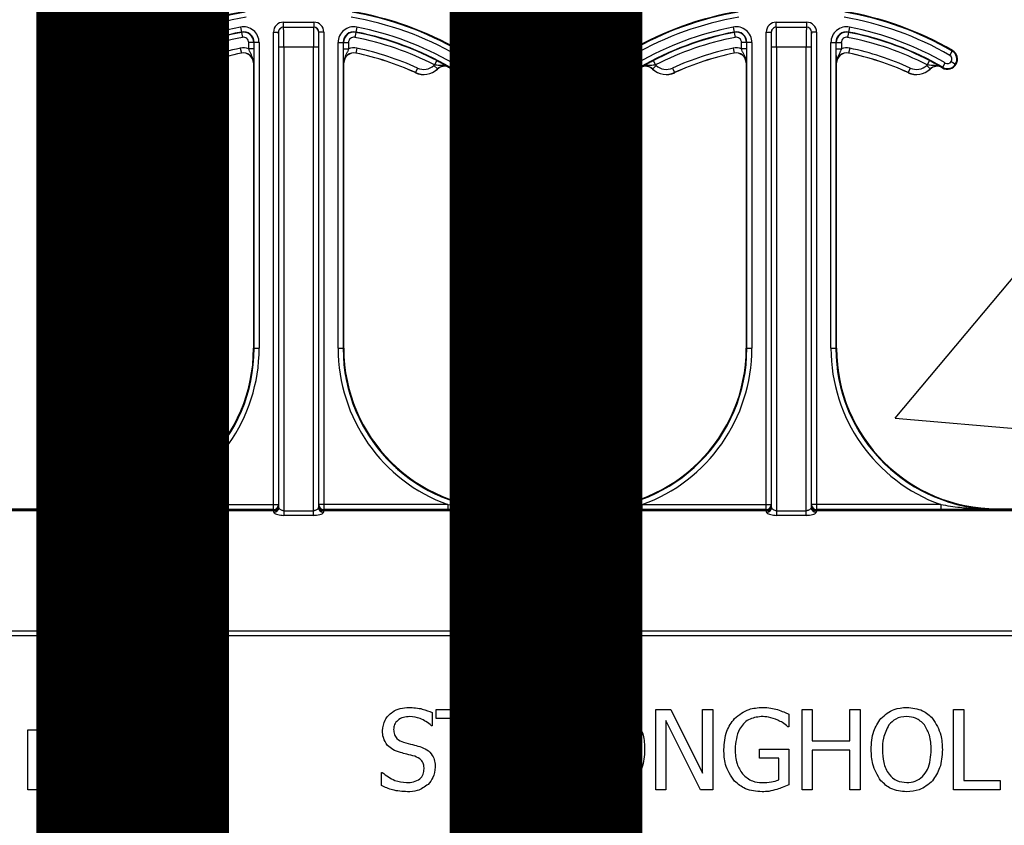
# Model space of a CAD drawing. Units: inches. Extents: x -201 to 33, y -16 to 100.
# Drawn here: x 13 to 14, y 35 to 36 of the extents above; entities that cross this region are included whole.
import ezdxf

# ---------------------------------------------------------------- set-up
doc = ezdxf.new("R2010")
doc.units = ezdxf.units.IN
doc.header["$LTSCALE"] = 0.5
doc.header["$MEASUREMENT"] = 0
for name, color, linetype in [('Conc', 251, 'Continuous'), ('Steel', 5, 'Continuous'), ('SteelBars', 5, 'Continuous'), ('Web', 6, 'Continuous')]:
    doc.layers.add(name, color=color, linetype=linetype)

msp = doc.modelspace()

# ---------------------------------------------------------------- hatches: boundary and pattern name
at = {"layer": 'Conc'}
h = msp.add_hatch(dxfattribs=at)
h.set_pattern_fill('AR-CONC', color=256, scale=0.75, style=0)
h.set_pattern_definition([(50, (-139.099, 4.194), (5.37945, -0.47064), [0.5625, -6.1875]), (355, (-139.099, 4.194), (-1.04064, 5.64144), [0.45, -4.95]), (100.4514, (-138.651, 4.155), (4.33882, 5.1708), [0.47805, -5.25857]), (46.184, (-139.099, 5.694), (8.0043, -1.2414), [0.84375, -9.28125]), (96.6356, (-138.432, 5.5906), (7.00996, 7.3059), [0.71708, -7.88785]), (351.184, (-139.099, 5.694), (7.00996, 7.3059), [0.675, -7.425]), (21, (-138.349, 5.319), (4.4768, -3.01964), [0.5625, -6.1875]), (326, (-138.349, 5.319), (1.82486, 5.43863), [0.45, -4.95]), (71.4514, (-137.976, 5.0674), (6.30167, 2.41898), [0.47805, -5.25857]), (37.5, (-139.0991, 4.194), (0.0912, 2.496704), [0, -4.89, 0, -5.025, 0, -4.96875]), (7.5, (-139.099, 4.194), (1.97302, 2.958088), [0, -2.865, 0, -4.7775, 0, -1.89375]), (327.5, (-140.7716, 4.194), (4.003668, -0.169162), [0, -1.875, 0, -5.85, 0, -7.7625]), (317.5, (-141.5216, 4.194), (4.373896, 0.75079), [0, -2.4375, 0, -3.885, 0, -5.5125])])
h.paths.add_polyline_path([(15.6509, 70.694), (9.6509, 70.694), (9.6509, 22.694), (6.9009, 22.694), (6.9009, 22.444), (4.6509, 22.444), (4.6509, 20.444, -1), (4.1509, 20.444), (4.1509, 22.444), (2.9009, 22.444), (2.9009, 21.8539, 0.12498), (3.3855, 19.9456), (9.6509, 8.404), (9.6509, -9.306), (15.6509, -9.306)])

# ---------------------------------------------------------------- linework, layer by layer
at = {"layer": 'Steel', "const_width": 0.3}
msp.add_lwpolyline([(12.7759, 69.694), (12.7759, 22.7061)], dxfattribs=at)
at = {"layer": 'SteelBars', "const_width": 0.3}
msp.add_lwpolyline([(13.42, 46.787), (13.42, -9.306)], dxfattribs=at)
at = {"layer": 'Web'}
for p, q in [((12.944, 35.8191), (12.9471, 35.8032)), ((13.011, 35.819), (13.011, 35.8268)), ((13.011, 35.8268), (13.0582, 35.8268)), ((13.011, 35.819), (13.0582, 35.819)), ((13.0582, 35.8268), (13.0582, 35.819)), ((13.1251, 35.8191), (13.1221, 35.8032)), ((13.7114, 35.8191), (13.7145, 35.8032)), ((13.7784, 35.819), (13.7784, 35.8268)), ((13.7784, 35.8268), (13.8255, 35.8268)), ((13.7784, 35.819), (13.8255, 35.819)), ((13.8255, 35.8268), (13.8255, 35.819)), ((13.8925, 35.8191), (13.8894, 35.8032)), ((12.9954, 35.8112), (13.0033, 35.8112)), ((12.9954, 35.0678), (12.9954, 35.8112)), ((13.0032, 35.8112), (13.0032, 35.0756)), ((13.0738, 35.8112), (13.0658, 35.8112)), ((13.066, 35.0756), (13.066, 35.8112)), ((13.0738, 35.8112), (13.0738, 35.0678)), ((13.7628, 35.8112), (13.7707, 35.8112)), ((13.7628, 35.0678), (13.7628, 35.8112)), ((13.7706, 35.8112), (13.7706, 35.0756)), ((13.8412, 35.8112), (13.8332, 35.8112)), ((13.8333, 35.0756), (13.8333, 35.8112)), ((13.8412, 35.8112), (13.8412, 35.0678)), ((12.973, 35.7952), (12.9568, 35.7952)), ((12.9568, 35.7854), (12.9568, 35.7952)), ((12.9647, 35.7952), (12.9647, 35.7854)), ((12.9652, 35.319), (12.9652, 35.7952)), ((12.973, 35.7952), (12.973, 35.319)), ((13.0654, 35.7878), (13.0037, 35.7878)), ((13.0037, 35.071), (13.0037, 35.7878)), ((13.0116, 35.7878), (13.0116, 35.0588)), ((13.0576, 35.0588), (13.0576, 35.7878)), ((13.0654, 35.7878), (13.0654, 35.071)), ((13.0961, 35.319), (13.0961, 35.7952)), ((13.0961, 35.7952), (13.1123, 35.7952)), ((13.1039, 35.7952), (13.1039, 35.319)), ((13.1045, 35.7854), (13.1045, 35.7952)), ((13.1123, 35.7952), (13.1123, 35.7854)), ((13.7242, 35.7854), (13.7242, 35.7952)), ((13.7404, 35.7952), (13.7242, 35.7952)), ((13.732, 35.7952), (13.732, 35.7854)), ((13.7326, 35.319), (13.7326, 35.7952)), ((13.7404, 35.7952), (13.7404, 35.319)), ((13.8328, 35.7878), (13.7711, 35.7878)), ((13.7711, 35.071), (13.7711, 35.7878)), ((13.7789, 35.7878), (13.7789, 35.0588)), ((13.825, 35.0588), (13.825, 35.7878)), ((13.8328, 35.7878), (13.8328, 35.071)), ((13.8635, 35.319), (13.8635, 35.7952)), ((13.8635, 35.7952), (13.8797, 35.7952)), ((13.8713, 35.7952), (13.8713, 35.319)), ((13.8719, 35.7854), (13.8719, 35.7952)), ((13.8797, 35.7952), (13.8797, 35.7854)), ((12.7881, 35.7752), (12.7837, 35.7828)), ((12.9438, 35.7864), (12.9454, 35.7787)), ((12.9455, 35.7786), (12.9454, 35.7787)), ((12.9647, 35.7854), (12.9568, 35.7854)), ((13.1045, 35.7854), (13.1123, 35.7854)), ((13.1253, 35.7864), (13.1237, 35.7786)), ((13.2811, 35.7752), (13.2855, 35.7828)), ((13.5555, 35.7752), (13.5511, 35.7828)), ((13.7112, 35.7864), (13.7128, 35.7787)), ((13.7128, 35.7786), (13.7128, 35.7787)), ((13.732, 35.7854), (13.7242, 35.7854)), ((13.8719, 35.7854), (13.8797, 35.7854)), ((13.8927, 35.7864), (13.8911, 35.7786)), ((14.0484, 35.7752), (14.0528, 35.7828)), ((12.7783, 35.761), (12.7857, 35.7656)), ((12.795, 35.7633), (12.7994, 35.7557)), ((12.7998, 35.756), (12.7998, 35.7561)), ((12.8238, 35.7596), (12.8184, 35.7539)), ((12.8195, 35.7672), (12.8231, 35.7603)), ((12.9643, 35.7633), (12.9643, 35.319)), ((12.9644, 35.7633), (12.9643, 35.7633)), ((13.1049, 35.7633), (13.1048, 35.7633)), ((13.1049, 35.319), (13.1049, 35.7633)), ((13.2453, 35.7596), (13.2507, 35.754)), ((13.2496, 35.7672), (13.246, 35.7603)), ((13.2694, 35.7561), (13.2693, 35.756)), ((13.2698, 35.7557), (13.2742, 35.7633)), ((13.2834, 35.7656), (13.2909, 35.761)), ((13.5456, 35.761), (13.5531, 35.7656)), ((13.5623, 35.7633), (13.5667, 35.7557)), ((13.5672, 35.756), (13.5672, 35.7561)), ((13.5912, 35.7596), (13.5858, 35.7539)), ((13.5869, 35.7672), (13.5905, 35.7603)), ((13.7316, 35.7633), (13.7316, 35.319)), ((13.7318, 35.7633), (13.7316, 35.7633)), ((13.8723, 35.7633), (13.8721, 35.7633)), ((13.8723, 35.319), (13.8723, 35.7633)), ((14.0127, 35.7596), (14.0181, 35.754)), ((14.017, 35.7672), (14.0134, 35.7603)), ((14.0367, 35.7561), (14.0367, 35.756)), ((14.0372, 35.7557), (14.0416, 35.7633)), ((14.0508, 35.7656), (14.0583, 35.761)), ((12.8495, 35.7554), (12.8528, 35.7482)), ((13.2197, 35.7554), (13.2164, 35.7483)), ((13.2164, 35.7482), (13.2164, 35.7483)), ((13.2508, 35.7539), (13.2507, 35.754)), ((13.6169, 35.7554), (13.6201, 35.7483)), ((13.6201, 35.7483), (13.6202, 35.7482)), ((13.9871, 35.7554), (13.9838, 35.7483)), ((13.9838, 35.7482), (13.9838, 35.7483)), ((14.0182, 35.7539), (14.0181, 35.754)), ((12.9643, 35.319), (12.973, 35.319)), ((13.0961, 35.319), (13.1049, 35.319)), ((13.7316, 35.319), (13.7404, 35.319)), ((13.8635, 35.319), (13.8723, 35.319)), ((12.3062, 35.0669), (12.9956, 35.0669)), ((12.9956, 35.066), (12.3062, 35.066)), ((12.3063, 35.0677), (12.9954, 35.0677)), ((12.5875, 35.069), (12.7143, 35.069)), ((12.7143, 35.0681), (12.7143, 35.069)), ((12.8021, 35.0678), (12.8021, 35.0756)), ((12.8021, 35.0756), (13.0032, 35.0756)), ((12.9954, 35.0678), (12.8021, 35.0678)), ((12.9954, 35.0677), (12.9954, 35.0678)), ((12.9956, 35.066), (12.9956, 35.0669)), ((13.0032, 35.0756), (13.0032, 35.0755)), ((13.0116, 35.066), (13.0576, 35.066)), ((13.0659, 35.0755), (13.066, 35.0756)), ((13.2671, 35.0756), (13.066, 35.0756)), ((13.0736, 35.0669), (13.0736, 35.066)), ((13.0736, 35.0669), (13.7629, 35.0669)), ((13.7629, 35.066), (13.0736, 35.066)), ((13.0738, 35.0678), (13.0737, 35.0677)), ((13.0737, 35.0677), (13.7628, 35.0677)), ((13.2671, 35.0678), (13.0738, 35.0678)), ((13.2671, 35.0756), (13.2671, 35.0678)), ((13.3549, 35.069), (13.3549, 35.0681)), ((13.3549, 35.069), (13.4816, 35.069)), ((13.4816, 35.0681), (13.4816, 35.069)), ((13.5695, 35.0678), (13.5695, 35.0756)), ((13.5695, 35.0756), (13.7706, 35.0756)), ((13.7628, 35.0678), (13.5695, 35.0678)), ((13.7628, 35.0677), (13.7628, 35.0678)), ((13.7629, 35.066), (13.7629, 35.0669)), ((13.7706, 35.0756), (13.7706, 35.0755)), ((13.7789, 35.066), (13.825, 35.066)), ((13.8333, 35.0755), (13.8333, 35.0756)), ((14.0345, 35.0756), (13.8333, 35.0756)), ((13.841, 35.0669), (13.841, 35.066)), ((13.841, 35.0669), (14.3946, 35.0669)), ((14.3946, 35.066), (13.841, 35.066)), ((13.8412, 35.0678), (13.8411, 35.0677)), ((13.8411, 35.0677), (14.3999, 35.0677)), ((14.0345, 35.0678), (13.8412, 35.0678)), ((14.0345, 35.0756), (14.0345, 35.0678)), ((14.1223, 35.069), (14.1223, 35.0681)), ((14.1223, 35.069), (14.249, 35.069)), ((13.0576, 35.0588), (13.0116, 35.0588)), ((13.825, 35.0588), (13.7789, 35.0588)), ((9.6509, 34.8788), (15.6509, 34.8788)), ((15.6509, 34.871), (9.6509, 34.871)), ((13.2427, 34.7515), (13.2427, 34.7312)), ((13.249, 34.7565), (13.3534, 34.7565)), ((13.249, 34.7423), (13.249, 34.7565)), ((13.3534, 34.7565), (13.3534, 34.7423)), ((13.3645, 34.6315), (13.3645, 34.7565)), ((13.3645, 34.7565), (13.3964, 34.7565)), ((13.5908, 34.6315), (13.5908, 34.7565)), ((13.5908, 34.7565), (13.6144, 34.7565)), ((13.6144, 34.7565), (13.6635, 34.6575)), ((13.6635, 34.6575), (13.6635, 34.7565)), ((13.6635, 34.7565), (13.6794, 34.7565)), ((13.6794, 34.7565), (13.6794, 34.6315)), ((13.798, 34.7492), (13.798, 34.7296)), ((13.8186, 34.6315), (13.8186, 34.7565)), ((13.8186, 34.7565), (13.8344, 34.7565)), ((13.8344, 34.7565), (13.8344, 34.7075)), ((13.893, 34.7565), (13.9088, 34.7565)), ((13.893, 34.7075), (13.893, 34.7565)), ((13.9088, 34.7565), (13.9088, 34.6315)), ((14.0544, 34.6315), (14.0544, 34.7565)), ((14.0544, 34.7565), (14.0702, 34.7565)), ((14.0702, 34.7565), (14.0702, 34.6458)), ((13.2427, 34.7312), (13.2415, 34.7312)), ((13.2933, 34.7423), (13.249, 34.7423)), ((13.2933, 34.6315), (13.2933, 34.7423)), ((13.3091, 34.7423), (13.3091, 34.6315)), ((13.3534, 34.7423), (13.3091, 34.7423)), ((13.3968, 34.7423), (13.3803, 34.7423)), ((13.3803, 34.7423), (13.3803, 34.6948)), ((13.6066, 34.7393), (13.6066, 34.6315)), ((13.6605, 34.6315), (13.6066, 34.7393)), ((13.798, 34.7296), (13.7966, 34.7296)), ((12.6129, 34.6315), (12.6129, 34.7249)), ((12.6129, 34.7249), (12.6287, 34.7249)), ((12.6287, 34.7249), (12.6287, 34.7151)), ((12.7569, 34.7249), (12.7727, 34.7249)), ((12.7569, 34.6315), (12.7569, 34.7249)), ((12.7727, 34.7249), (12.7727, 34.7151)), ((12.6287, 34.7018), (12.6287, 34.6315)), ((12.7727, 34.7018), (12.7727, 34.6315)), ((13.8344, 34.7075), (13.893, 34.7075)), ((12.6651, 34.6315), (12.6651, 34.6864)), ((12.681, 34.6935), (12.681, 34.6315)), ((12.7173, 34.6315), (12.7173, 34.6864)), ((12.7332, 34.6933), (12.7332, 34.6315)), ((12.8091, 34.6315), (12.8091, 34.6864)), ((12.8249, 34.6935), (12.8249, 34.6315)), ((12.8613, 34.6315), (12.8613, 34.6864)), ((12.8772, 34.6933), (12.8772, 34.6315)), ((13.3803, 34.6948), (13.395, 34.6948)), ((13.4166, 34.6853), (13.461, 34.6315)), ((13.7522, 34.6948), (13.798, 34.6948)), ((13.7522, 34.6806), (13.7522, 34.6948)), ((13.798, 34.6948), (13.798, 34.6393)), ((13.893, 34.6932), (13.8344, 34.6932)), ((13.8344, 34.6932), (13.8344, 34.6315)), ((13.893, 34.6315), (13.893, 34.6932)), ((13.403, 34.6806), (13.3803, 34.6806)), ((13.3803, 34.6806), (13.3803, 34.6315)), ((13.4424, 34.6315), (13.403, 34.6806)), ((13.7822, 34.6806), (13.7522, 34.6806)), ((13.7822, 34.6468), (13.7822, 34.6806)), ((13.1635, 34.6379), (13.1635, 34.6584)), ((13.1635, 34.6584), (13.1647, 34.6584)), ((14.0702, 34.6458), (14.1272, 34.6458)), ((14.1272, 34.6458), (14.1272, 34.6315)), ((12.6287, 34.6315), (12.6129, 34.6315)), ((12.681, 34.6315), (12.6651, 34.6315)), ((12.7332, 34.6315), (12.7173, 34.6315)), ((12.7727, 34.6315), (12.7569, 34.6315)), ((12.8249, 34.6315), (12.8091, 34.6315)), ((12.8772, 34.6315), (12.8613, 34.6315)), ((13.3091, 34.6315), (13.2933, 34.6315)), ((13.3803, 34.6315), (13.3645, 34.6315)), ((13.461, 34.6315), (13.4424, 34.6315)), ((13.6066, 34.6315), (13.5908, 34.6315)), ((13.6794, 34.6315), (13.6605, 34.6315)), ((13.8344, 34.6315), (13.8186, 34.6315)), ((13.9088, 34.6315), (13.893, 34.6315)), ((14.1272, 34.6315), (14.0544, 34.6315))]:
    msp.add_line(p, q, dxfattribs=at)
for centre, radius, start, end in [((13.0346, 35.3503), 0.5, 99.5941, 120.1181), ((13.0346, 35.3503), 0.499, 99.5941, 120.1181), ((13.0346, 35.3503), 0.4912, 99.5941, 120.1181), ((13.0346, 35.3503), 0.4912, 59.8819, 80.4059), ((13.0346, 35.3503), 0.499, 59.8819, 80.4059), ((13.0346, 35.3503), 0.5, 59.8819, 80.4059), ((13.802, 35.3503), 0.5, 99.5941, 120.1181), ((13.802, 35.3503), 0.499, 99.5941, 120.1181), ((13.802, 35.3503), 0.4912, 99.5941, 120.1181), ((13.802, 35.3503), 0.4912, 59.8819, 80.4059), ((13.802, 35.3503), 0.499, 59.8819, 80.4059), ((13.802, 35.3503), 0.5, 59.8819, 80.4059), ((13.0346, 35.3503), 0.4775, 100.9327, 120.1181), ((12.9486, 35.7952), 0.0244, 0, 100.9327), ((13.0111, 35.8112), 0.00781, 90.0044, 180.0044), ((13.058, 35.8112), 0.00781, 359.9956, 89.9956), ((13.1205, 35.7952), 0.0244, 79.0673, 180), ((13.0346, 35.3503), 0.4775, 59.8819, 79.0673), ((13.802, 35.3503), 0.4775, 100.9327, 120.1181), ((13.716, 35.7952), 0.0244, 0, 100.9327), ((13.7785, 35.8112), 0.00781, 90.0044, 180.0044), ((13.8254, 35.8112), 0.00781, 359.9956, 89.9956), ((13.8879, 35.7952), 0.0244, 79.0673, 180), ((13.802, 35.3503), 0.4775, 59.8819, 79.0673), ((13.0346, 35.3503), 0.4697, 100.9327, 120.1181), ((13.0346, 35.3503), 0.4691, 100.9327, 117.2819), ((13.0346, 35.3503), 0.4613, 100.9327, 117.2819), ((12.9486, 35.7952), 0.0166, 0, 100.9327), ((12.9486, 35.7952), 0.016, 0, 100.9327), ((12.9486, 35.7952), 0.00821, 0, 100.9327), ((13.1205, 35.7952), 0.0166, 79.0673, 180), ((13.1205, 35.7952), 0.016, 79.0673, 180), ((13.1205, 35.7952), 0.00821, 79.0673, 180), ((13.0346, 35.3503), 0.4613, 62.7181, 79.0673), ((13.0346, 35.3503), 0.4691, 62.7181, 79.0673), ((13.0346, 35.3503), 0.4697, 59.8819, 79.0673), ((13.802, 35.3503), 0.4697, 100.9327, 120.1181), ((13.802, 35.3503), 0.4691, 100.9327, 117.2819), ((13.802, 35.3503), 0.4613, 100.9327, 117.2819), ((13.716, 35.7952), 0.0166, 0, 100.9327), ((13.716, 35.7952), 0.016, 0, 100.9327), ((13.716, 35.7952), 0.00821, 0, 100.9327), ((13.8879, 35.7952), 0.0166, 79.0673, 180), ((13.8879, 35.7952), 0.016, 79.0673, 180), ((13.8879, 35.7952), 0.00821, 79.0673, 180), ((13.802, 35.3503), 0.4613, 62.7181, 79.0673), ((13.802, 35.3503), 0.4691, 62.7181, 79.0673), ((13.802, 35.3503), 0.4697, 59.8819, 79.0673), ((12.9486, 35.7633), 0.0236, 69.6112, 101.7536), ((13.1205, 35.7633), 0.0236, 78.2464, 110.3888), ((13.716, 35.7633), 0.0236, 69.6112, 101.7536), ((13.8879, 35.7633), 0.0236, 78.2464, 110.3888), ((12.7915, 35.7692), 0.0156, 120.1181, 300.1181), ((12.7915, 35.7692), 0.0147, 120.1181, 300.1181), ((12.7915, 35.7692), 0.00686, 120.1181, 300.1181), ((13.0346, 35.3503), 0.4454, 101.7536, 114.5538), ((13.0346, 35.3503), 0.4376, 101.7536, 114.5538), ((13.0346, 35.3503), 0.4375, 101.7536, 114.5538), ((12.9486, 35.7633), 0.0158, 0, 101.7536), ((12.9486, 35.7633), 0.0156, 0, 101.7536), ((13.1205, 35.7633), 0.0158, 78.2464, 180), ((13.1205, 35.7633), 0.0156, 78.2464, 180), ((13.0346, 35.3503), 0.4376, 65.4462, 78.2464), ((13.0346, 35.3503), 0.4375, 65.4462, 78.2464), ((13.0346, 35.3503), 0.4454, 65.4462, 78.2464), ((13.2776, 35.7692), 0.0156, 239.8819, 59.8819), ((13.2776, 35.7692), 0.0147, 239.8819, 59.8819), ((13.2776, 35.7692), 0.00686, 239.8819, 59.8819), ((13.5589, 35.7692), 0.0156, 120.1181, 300.1181), ((13.5589, 35.7692), 0.0147, 120.1181, 300.1181), ((13.5589, 35.7692), 0.00686, 120.1181, 300.1181), ((13.802, 35.3503), 0.4454, 101.7536, 114.5538), ((13.802, 35.3503), 0.4376, 101.7536, 114.5538), ((13.802, 35.3503), 0.4375, 101.7536, 114.5538), ((13.716, 35.7633), 0.0158, 0, 101.7536), ((13.716, 35.7633), 0.0156, 0, 101.7536), ((13.8879, 35.7633), 0.0158, 78.2464, 180), ((13.8879, 35.7633), 0.0156, 78.2464, 180), ((13.802, 35.3503), 0.4376, 65.4462, 78.2464), ((13.802, 35.3503), 0.4375, 65.4462, 78.2464), ((13.802, 35.3503), 0.4454, 65.4462, 78.2464), ((14.045, 35.7692), 0.0156, 239.8819, 59.8819), ((14.045, 35.7692), 0.0147, 239.8819, 59.8819), ((14.045, 35.7692), 0.00686, 239.8819, 59.8819), ((13.0346, 35.3503), 0.4688, 120.0501, 120.1181), ((12.8077, 35.7425), 0.0158, 46.7499, 120.0501), ((12.8077, 35.7425), 0.0156, 46.7499, 120.0501), ((12.8077, 35.7425), 0.0236, 46.7499, 49.0486), ((12.8398, 35.7766), 0.0233, 226.7499, 294.5538), ((13.2294, 35.7766), 0.0233, 245.4462, 313.2501), ((13.2615, 35.7425), 0.0236, 130.9514, 133.2501), ((13.2615, 35.7425), 0.0158, 59.9499, 133.2501), ((13.2615, 35.7425), 0.0156, 59.9499, 133.2501), ((13.0346, 35.3503), 0.4688, 59.8819, 59.9499), ((13.802, 35.3503), 0.4687, 120.0501, 120.1181), ((13.575, 35.7425), 0.0158, 46.7499, 120.0501), ((13.575, 35.7425), 0.0156, 46.7499, 120.0501), ((13.575, 35.7425), 0.0236, 46.7499, 49.0486), ((13.6072, 35.7766), 0.0233, 226.7499, 294.5538), ((13.9967, 35.7766), 0.0233, 245.4462, 313.2501), ((14.0289, 35.7425), 0.0236, 130.9514, 133.2501), ((14.0289, 35.7425), 0.0158, 59.9499, 133.2501), ((14.0289, 35.7425), 0.0156, 59.9499, 133.2501), ((13.802, 35.3503), 0.4688, 59.8819, 59.9499), ((12.8398, 35.7766), 0.0313, 226.7499, 294.5538), ((12.8398, 35.7766), 0.0311, 226.7499, 294.5538), ((13.2294, 35.7766), 0.0311, 245.4462, 313.2501), ((13.2294, 35.7766), 0.0313, 245.4462, 313.2501), ((13.6072, 35.7766), 0.0311, 226.7499, 294.5538), ((13.6072, 35.7766), 0.0313, 226.7499, 294.5538), ((13.9967, 35.7766), 0.0311, 245.4462, 313.2501), ((13.9967, 35.7766), 0.0313, 245.4462, 313.2501), ((12.7143, 35.319), 0.251, 270, 0), ((12.7143, 35.319), 0.25, 270, 0), ((12.7143, 35.319), 0.2588, 289.8369, 0), ((13.3549, 35.319), 0.2588, 180, 250.1631), ((13.3549, 35.319), 0.251, 180, 266.5011), ((13.3549, 35.319), 0.251, 180, 270), ((13.3549, 35.319), 0.25, 180, 270), ((13.4816, 35.319), 0.251, 270, 0), ((13.4816, 35.319), 0.25, 270, 0), ((13.4816, 35.319), 0.2588, 289.8369, 0), ((14.1223, 35.319), 0.2588, 180, 250.1631), ((14.1223, 35.319), 0.251, 180, 266.5011), ((14.1223, 35.319), 0.251, 180, 270), ((14.1223, 35.319), 0.25, 180, 270), ((12.9954, 35.0756), 0.00781, 270.0204, 359.9796), ((12.9954, 35.0755), 0.00781, 270.0204, 359.9796), ((12.9956, 35.0738), 0.00781, 270.0235, 359.9707), ((12.9959, 35.0743), 0.00749, 267.3534, 355.8807), ((12.996, 35.0712), 0.00774, 269.4844, 358.9156), ((13.0732, 35.0712), 0.00774, 181.0844, 270.5156), ((13.0736, 35.0738), 0.00781, 180.0293, 269.9765), ((13.0733, 35.0743), 0.00749, 184.1193, 272.6466), ((13.0737, 35.0755), 0.00781, 180.0204, 269.9796), ((13.0738, 35.0756), 0.00781, 180.0204, 269.9796), ((13.7627, 35.0756), 0.00781, 270.0204, 359.9796), ((13.7628, 35.0755), 0.00781, 270.0204, 359.9796), ((13.7629, 35.0738), 0.00781, 270.0235, 359.9707), ((13.7633, 35.0743), 0.00749, 267.3534, 355.8807), ((13.7634, 35.0712), 0.00774, 269.4844, 358.9156), ((13.8405, 35.0712), 0.00774, 181.0844, 270.5156), ((13.841, 35.0738), 0.00781, 180.0293, 269.9765), ((13.8406, 35.0743), 0.00749, 184.1193, 272.6466), ((13.8412, 35.0756), 0.00781, 180.0204, 269.9796), ((13.8411, 35.0755), 0.00781, 180.0204, 269.9796)]:
    msp.add_arc(centre, radius, start, end, dxfattribs=at)
for centre, major_axis, ratio, start_param, end_param in [((13.011, 35.8112), (-0.0156, 0), 0.999848, 4.712389, 6.283185), ((13.011, 35.8112), (0.00782, 0), 0.999543, 1.570796, 3.141593), ((13.0111, 35.7878), (0, 0.0312), 0.013091, 4.712389, 6.283185), ((13.058, 35.7878), (0, 0.0312), 0.013091, 0, 1.570796), ((13.0582, 35.8112), (0.0156, 0), 0.999848, 0, 1.570796), ((13.0582, 35.8112), (0.00782, 0), 0.999543, 0, 1.570796), ((13.7784, 35.8112), (-0.0156, 0), 0.999848, 4.712389, 6.283185), ((13.7784, 35.8112), (0.00782, 0), 0.999543, 1.570796, 3.141593), ((13.7785, 35.7878), (0, 0.0312), 0.013091, 4.712389, 6.283185), ((13.8254, 35.7878), (0, 0.0312), 0.013091, 0, 1.570796), ((13.8255, 35.8112), (0.0156, 0), 0.999848, 0, 1.570796), ((13.8255, 35.8112), (0.00782, 0), 0.999543, 0, 1.570796), ((13.0033, 35.7878), (0, 0.0234), 0.017455, 4.712389, 6.283185), ((13.0658, 35.7878), (0, 0.0234), 0.017455, 0, 1.570796), ((13.7707, 35.7878), (0, 0.0234), 0.017455, 4.712389, 6.283185), ((13.8332, 35.7878), (0, 0.0234), 0.017455, 0, 1.570796), ((12.9954, 35.0599), (0, 0.00781), 0.03491, 5.805888, 6.265732), ((12.9955, 34.9723), (0, 0.0938), 0.01891, 6.047304, 6.260668), ((13.0032, 35.0599), (0, 0.0156), 0.017455, 5.805888, 6.265732), ((13.0033, 34.9723), (0, 0.1016), 0.017455, 6.047304, 6.260668), ((13.0658, 34.9723), (0, 0.1016), 0.017455, 0.022517, 0.235882), ((13.0659, 35.0599), (0, 0.0156), 0.017455, 0.017453, 0.477297), ((13.0736, 34.9723), (0, 0.0938), 0.01891, 0.022517, 0.235882), ((13.0737, 35.0599), (0, 0.00781), 0.03491, 0.017453, 0.477297), ((13.7628, 35.0599), (0, 0.00781), 0.03491, 5.805888, 6.265732), ((13.7629, 34.9723), (0, 0.0938), 0.01891, 6.047304, 6.260668), ((13.7706, 35.0599), (0, 0.0156), 0.017455, 5.805888, 6.265732), ((13.7707, 34.9723), (0, 0.1016), 0.017455, 6.047304, 6.260668), ((13.8332, 34.9723), (0, 0.1016), 0.017455, 0.022517, 0.235882), ((13.8333, 35.0599), (0, 0.0156), 0.017455, 0.017453, 0.477297), ((13.841, 34.9723), (0, 0.0938), 0.01891, 0.022517, 0.235882), ((13.8411, 35.0599), (0, 0.00781), 0.03491, 0.017453, 0.477297)]:
    msp.add_ellipse(centre, major_axis=major_axis, ratio=ratio, start_param=start_param, end_param=end_param, dxfattribs=at)
for points, knots in [([(12.9644, 35.7633), (12.9644, 35.7633), (12.9644, 35.7653), (12.9636, 35.7706), (12.9607, 35.7764), (12.9581, 35.7816), (12.9572, 35.7842), (12.9568, 35.7854)], [0, 0, 0, 0, 0.006595, 0.256883, 0.664759, 0.85043, 1, 1, 1, 1]), ([(12.9647, 35.7854), (12.9647, 35.7834), (12.9647, 35.7793), (12.9646, 35.7725), (12.9645, 35.7674), (12.9644, 35.7644), (12.9644, 35.7633), (12.9644, 35.7633)], [0, 0, 0, 0, 0.213429, 0.437979, 0.808393, 0.994392, 1, 1, 1, 1]), ([(13.1048, 35.7633), (13.1048, 35.7633), (13.1047, 35.7644), (13.1047, 35.7674), (13.1046, 35.7725), (13.1045, 35.7793), (13.1045, 35.7834), (13.1045, 35.7854)], [0, 0, 0, 0, 0.005608, 0.191607, 0.562021, 0.786571, 1, 1, 1, 1]), ([(13.1123, 35.7854), (13.1119, 35.7842), (13.1111, 35.7816), (13.1085, 35.7764), (13.1055, 35.7706), (13.1048, 35.7653), (13.1048, 35.7633), (13.1048, 35.7633)], [0, 0, 0, 0, 0.14957, 0.335241, 0.743117, 0.993405, 1, 1, 1, 1]), ([(13.7318, 35.7633), (13.7318, 35.7633), (13.7318, 35.7653), (13.731, 35.7706), (13.728, 35.7764), (13.7255, 35.7816), (13.7246, 35.7842), (13.7242, 35.7854)], [0, 0, 0, 0, 0.006595, 0.256883, 0.664759, 0.85043, 1, 1, 1, 1]), ([(13.732, 35.7854), (13.732, 35.7834), (13.732, 35.7793), (13.732, 35.7725), (13.7319, 35.7674), (13.7318, 35.7644), (13.7318, 35.7633), (13.7318, 35.7633)], [0, 0, 0, 0, 0.213429, 0.437979, 0.808393, 0.994392, 1, 1, 1, 1]), ([(13.8721, 35.7633), (13.8721, 35.7633), (13.8721, 35.7644), (13.872, 35.7674), (13.8719, 35.7725), (13.8719, 35.7793), (13.8719, 35.7834), (13.8719, 35.7854)], [0, 0, 0, 0, 0.005608, 0.191607, 0.562021, 0.786571, 1, 1, 1, 1]), ([(13.8797, 35.7854), (13.8793, 35.7842), (13.8784, 35.7816), (13.8759, 35.7764), (13.8729, 35.7706), (13.8721, 35.7653), (13.8721, 35.7633), (13.8721, 35.7633)], [0, 0, 0, 0, 0.1495702, 0.3352405, 0.7431171, 0.9934047, 1, 1, 1, 1]), ([(12.7998, 35.7561), (12.7998, 35.7561), (12.8007, 35.7567), (12.8034, 35.7583), (12.8079, 35.761), (12.814, 35.7643), (12.8177, 35.7663), (12.8195, 35.7672)], [0, 0, 0, 0, 0.005515, 0.190042, 0.559438, 0.786728, 1, 1, 1, 1]), ([(12.8231, 35.7603), (12.8219, 35.7601), (12.8191, 35.7596), (12.8132, 35.7594), (12.8065, 35.7591), (12.8016, 35.7572), (12.7998, 35.7561), (12.7998, 35.7561)], [0, 0, 0, 0, 0.149757, 0.337927, 0.744992, 0.993471, 1, 1, 1, 1]), ([(13.2694, 35.7561), (13.2693, 35.7561), (13.2676, 35.7572), (13.2626, 35.7591), (13.256, 35.7594), (13.2501, 35.7596), (13.2473, 35.7601), (13.246, 35.7603)], [0, 0, 0, 0, 0.006529, 0.255008, 0.662073, 0.850243, 1, 1, 1, 1]), ([(13.2496, 35.7672), (13.2514, 35.7663), (13.2551, 35.7643), (13.2612, 35.761), (13.2658, 35.7583), (13.2684, 35.7567), (13.2693, 35.7561), (13.2694, 35.7561)], [0, 0, 0, 0, 0.213272, 0.440562, 0.809958, 0.994485, 1, 1, 1, 1]), ([(13.5672, 35.7561), (13.5672, 35.7561), (13.5681, 35.7567), (13.5708, 35.7583), (13.5753, 35.761), (13.5814, 35.7643), (13.5851, 35.7663), (13.5869, 35.7672)], [0, 0, 0, 0, 0.005515, 0.190042, 0.559438, 0.786728, 1, 1, 1, 1]), ([(13.5905, 35.7603), (13.5892, 35.7601), (13.5864, 35.7596), (13.5805, 35.7594), (13.5739, 35.7591), (13.5689, 35.7572), (13.5672, 35.7561), (13.5672, 35.7561)], [0, 0, 0, 0, 0.149757, 0.337927, 0.744992, 0.993471, 1, 1, 1, 1]), ([(14.0367, 35.7561), (14.0367, 35.7561), (14.035, 35.7572), (14.03, 35.7591), (14.0234, 35.7594), (14.0175, 35.7596), (14.0147, 35.7601), (14.0134, 35.7603)], [0, 0, 0, 0, 0.006529, 0.255008, 0.662073, 0.850243, 1, 1, 1, 1]), ([(14.017, 35.7672), (14.0188, 35.7663), (14.0225, 35.7643), (14.0286, 35.761), (14.0331, 35.7583), (14.0358, 35.7567), (14.0367, 35.7561), (14.0367, 35.7561)], [0, 0, 0, 0, 0.213272, 0.440562, 0.809958, 0.994485, 1, 1, 1, 1]), ([(12.7143, 35.0681), (12.7145, 35.0681), (12.7337, 35.068), (12.763, 35.0696), (12.792, 35.074), (12.8021, 35.0756)], [0, 0, 0, 0, 0.007107, 0.654822, 1, 1, 1, 1]), ([(12.8021, 35.0678), (12.7916, 35.0678), (12.7621, 35.0678), (12.7332, 35.068), (12.7145, 35.0681), (12.7143, 35.0681)], [0, 0, 0, 0, 0.351285, 0.993071, 1, 1, 1, 1]), ([(13.0116, 35.066), (13.0108, 35.066), (13.01, 35.0661), (13.0084, 35.0665), (13.0068, 35.0672), (13.005, 35.0685), (13.004, 35.0699), (13.0038, 35.0707), (13.0037, 35.071)], [0, 0, 0, 0, 0.168299, 0.190069, 0.386978, 0.600005, 0.83027, 1, 1, 1, 1]), ([(13.0654, 35.071), (13.0653, 35.0705), (13.0651, 35.0696), (13.0636, 35.0681), (13.0617, 35.0668), (13.0599, 35.0663), (13.0586, 35.066), (13.058, 35.066), (13.0576, 35.066)], [0, 0, 0, 0, 0.231718, 0.465269, 0.69498, 0.862994, 0.906085, 1, 1, 1, 1]), ([(13.2671, 35.0756), (13.2772, 35.074), (13.3013, 35.0701), (13.3255, 35.0693), (13.3396, 35.0689)], [0, 0, 0, 0, 0.41771, 1, 1, 1, 1]), ([(13.3549, 35.0681), (13.3547, 35.0681), (13.336, 35.068), (13.3071, 35.0678), (13.2775, 35.0678), (13.2671, 35.0678)], [0, 0, 0, 0, 0.006929, 0.648715, 1, 1, 1, 1]), ([(13.3396, 35.0689), (13.3445, 35.0685), (13.3496, 35.068), (13.3547, 35.0681), (13.3549, 35.0681)], [0, 0, 0, 0, 0.959069, 1, 1, 1, 1]), ([(13.4816, 35.0681), (13.4818, 35.0681), (13.501, 35.068), (13.5304, 35.0696), (13.5594, 35.074), (13.5695, 35.0756)], [0, 0, 0, 0, 0.007107, 0.654822, 1, 1, 1, 1]), ([(13.5695, 35.0678), (13.559, 35.0678), (13.5295, 35.0678), (13.5006, 35.068), (13.4818, 35.0681), (13.4816, 35.0681)], [0, 0, 0, 0, 0.351285, 0.993071, 1, 1, 1, 1]), ([(13.7789, 35.066), (13.7782, 35.066), (13.7773, 35.0661), (13.7758, 35.0665), (13.7741, 35.0672), (13.7724, 35.0685), (13.7713, 35.0699), (13.7712, 35.0707), (13.7711, 35.071)], [0, 0, 0, 0, 0.168299, 0.190069, 0.386978, 0.600005, 0.83027, 1, 1, 1, 1]), ([(13.8328, 35.071), (13.8327, 35.0705), (13.8325, 35.0696), (13.831, 35.0681), (13.8291, 35.0668), (13.8273, 35.0663), (13.826, 35.066), (13.8254, 35.066), (13.825, 35.066)], [0, 0, 0, 0, 0.231718, 0.465269, 0.69498, 0.862994, 0.906085, 1, 1, 1, 1]), ([(14.0345, 35.0756), (14.0445, 35.074), (14.0686, 35.0701), (14.0929, 35.0693), (14.107, 35.0689)], [0, 0, 0, 0, 0.41771, 1, 1, 1, 1]), ([(14.1223, 35.0681), (14.1221, 35.0681), (14.1033, 35.068), (14.0745, 35.0678), (14.0449, 35.0678), (14.0345, 35.0678)], [0, 0, 0, 0, 0.006929, 0.648715, 1, 1, 1, 1]), ([(14.107, 35.0689), (14.1119, 35.0685), (14.117, 35.068), (14.1221, 35.0681), (14.1223, 35.0681)], [0, 0, 0, 0, 0.959069, 1, 1, 1, 1]), ([(12.9959, 35.0634), (12.9961, 35.0631), (12.9963, 35.0624), (12.9985, 35.0611), (13.0021, 35.0599), (13.0066, 35.059), (13.0099, 35.0589), (13.0116, 35.0588)], [0, 0, 0, 0, 0.159935, 0.377037, 0.585641, 0.791055, 1, 1, 1, 1]), ([(13.0576, 35.0588), (13.0584, 35.0588), (13.061, 35.0589), (13.0653, 35.0594), (13.0696, 35.0606), (13.0726, 35.0621), (13.073, 35.063), (13.0732, 35.0634)], [0, 0, 0, 0, 0.104173, 0.330224, 0.560062, 0.781933, 1, 1, 1, 1]), ([(13.7633, 35.0634), (13.7634, 35.0631), (13.7637, 35.0624), (13.7659, 35.0611), (13.7695, 35.0599), (13.774, 35.059), (13.7773, 35.0589), (13.7789, 35.0588)], [0, 0, 0, 0, 0.159935, 0.377037, 0.585641, 0.791055, 1, 1, 1, 1]), ([(13.825, 35.0588), (13.8258, 35.0588), (13.8284, 35.0589), (13.8327, 35.0594), (13.837, 35.0606), (13.8399, 35.0621), (13.8404, 35.063), (13.8406, 35.0634)], [0, 0, 0, 0, 0.104173, 0.330224, 0.560062, 0.781933, 1, 1, 1, 1]), ([(13.1651, 34.7234), (13.1659, 34.7292), (13.1675, 34.7407), (13.1793, 34.7525), (13.1927, 34.7588), (13.2018, 34.7594), (13.2063, 34.7597)], [0, 0, 0, 0, 0.279004, 0.55853, 0.779071, 1, 1, 1, 1]), ([(13.2063, 34.7597), (13.2133, 34.7593), (13.226, 34.7586), (13.2376, 34.7536), (13.2427, 34.7515)], [0, 0, 0, 0, 0.5598615, 1, 1, 1, 1]), ([(13.4777, 34.7426), (13.4842, 34.7482), (13.4959, 34.7582), (13.5112, 34.7592), (13.5179, 34.7597)], [0, 0, 0, 0, 0.558281, 1, 1, 1, 1]), ([(13.5179, 34.7597), (13.5265, 34.7589), (13.5419, 34.7574), (13.5533, 34.7471), (13.5583, 34.7426)], [0, 0, 0, 0, 0.559635, 1, 1, 1, 1]), ([(13.7133, 34.7423), (13.7205, 34.748), (13.7334, 34.7582), (13.7497, 34.7592), (13.7569, 34.7597)], [0, 0, 0, 0, 0.558387, 1, 1, 1, 1]), ([(13.7569, 34.7597), (13.7613, 34.7595), (13.7692, 34.7592), (13.7768, 34.7572), (13.7802, 34.7563)], [0, 0, 0, 0, 0.559879, 1, 1, 1, 1]), ([(13.9413, 34.7426), (13.9478, 34.7482), (13.9595, 34.7582), (13.9748, 34.7592), (13.9815, 34.7597)], [0, 0, 0, 0, 0.558281, 1, 1, 1, 1]), ([(13.9815, 34.7597), (13.9902, 34.7589), (14.0055, 34.7574), (14.0169, 34.7471), (14.0219, 34.7426)], [0, 0, 0, 0, 0.559635, 1, 1, 1, 1]), ([(13.2076, 34.7454), (13.2043, 34.7452), (13.1975, 34.7448), (13.189, 34.7403), (13.1833, 34.7334), (13.1828, 34.728), (13.1825, 34.7254)], [0, 0, 0, 0, 0.280771, 0.5604873, 0.7801432, 1, 1, 1, 1]), ([(13.2415, 34.7312), (13.2358, 34.7356), (13.2258, 34.7435), (13.2132, 34.7448), (13.2076, 34.7454)], [0, 0, 0, 0, 0.559912, 1, 1, 1, 1]), ([(13.3964, 34.7565), (13.4027, 34.7566), (13.4137, 34.7568), (13.4236, 34.7519), (13.428, 34.7498)], [0, 0, 0, 0, 0.561405, 1, 1, 1, 1]), ([(13.428, 34.7498), (13.4304, 34.748), (13.4351, 34.7443), (13.441, 34.7349), (13.4417, 34.7271), (13.442, 34.7223)], [0, 0, 0, 0, 0.280411, 0.560726, 1, 1, 1, 1]), ([(13.518, 34.7454), (13.5119, 34.7449), (13.5009, 34.7438), (13.4935, 34.7358), (13.4902, 34.7323)], [0, 0, 0, 0, 0.559222, 1, 1, 1, 1]), ([(13.5457, 34.7323), (13.5414, 34.7366), (13.5336, 34.7442), (13.5228, 34.7451), (13.518, 34.7454)], [0, 0, 0, 0, 0.558192, 1, 1, 1, 1]), ([(13.7548, 34.7454), (13.748, 34.7445), (13.7343, 34.7426), (13.7169, 34.7231), (13.7152, 34.7055), (13.7142, 34.6947)], [0, 0, 0, 0, 0.2797485, 0.5599918, 1, 1, 1, 1]), ([(13.7807, 34.7398), (13.776, 34.7416), (13.7677, 34.7449), (13.7587, 34.7453), (13.7548, 34.7454)], [0, 0, 0, 0, 0.559788, 1, 1, 1, 1]), ([(13.7802, 34.7563), (13.7836, 34.7551), (13.7896, 34.753), (13.7955, 34.7504), (13.798, 34.7492)], [0, 0, 0, 0, 0.559911, 1, 1, 1, 1]), ([(13.9816, 34.7454), (13.9755, 34.7449), (13.9646, 34.7438), (13.9571, 34.7358), (13.9538, 34.7323)], [0, 0, 0, 0, 0.559222, 1, 1, 1, 1]), ([(14.0093, 34.7323), (14.005, 34.7366), (13.9972, 34.7442), (13.9864, 34.7451), (13.9816, 34.7454)], [0, 0, 0, 0, 0.558192, 1, 1, 1, 1]), ([(13.4167, 34.738), (13.4132, 34.7395), (13.4068, 34.7423), (13.3998, 34.7423), (13.3968, 34.7423)], [0, 0, 0, 0, 0.5580885, 1, 1, 1, 1]), ([(13.4246, 34.7212), (13.4243, 34.725), (13.4238, 34.7316), (13.4189, 34.736), (13.4167, 34.738)], [0, 0, 0, 0, 0.560427, 1, 1, 1, 1]), ([(13.4626, 34.694), (13.4631, 34.7038), (13.4639, 34.7214), (13.4735, 34.7361), (13.4777, 34.7426)], [0, 0, 0, 0, 0.560366, 1, 1, 1, 1]), ([(13.4902, 34.7323), (13.4867, 34.7256), (13.4805, 34.7135), (13.4802, 34.6999), (13.48, 34.694)], [0, 0, 0, 0, 0.558318, 1, 1, 1, 1]), ([(13.556, 34.694), (13.5557, 34.7016), (13.5552, 34.7152), (13.5486, 34.7271), (13.5457, 34.7323)], [0, 0, 0, 0, 0.560698, 1, 1, 1, 1]), ([(13.5583, 34.7426), (13.5634, 34.7342), (13.5725, 34.7192), (13.5731, 34.7017), (13.5734, 34.694)], [0, 0, 0, 0, 0.558316, 1, 1, 1, 1]), ([(13.6968, 34.6942), (13.6974, 34.7041), (13.6985, 34.7218), (13.7088, 34.7361), (13.7133, 34.7423)], [0, 0, 0, 0, 0.560185, 1, 1, 1, 1]), ([(13.7966, 34.7296), (13.7939, 34.7319), (13.789, 34.7359), (13.7832, 34.7386), (13.7807, 34.7398)], [0, 0, 0, 0, 0.559932, 1, 1, 1, 1]), ([(13.9262, 34.694), (13.9267, 34.7038), (13.9275, 34.7214), (13.9371, 34.7361), (13.9413, 34.7426)], [0, 0, 0, 0, 0.560366, 1, 1, 1, 1]), ([(13.9538, 34.7323), (13.9504, 34.7256), (13.9441, 34.7135), (13.9438, 34.6999), (13.9436, 34.694)], [0, 0, 0, 0, 0.558318, 1, 1, 1, 1]), ([(14.0196, 34.694), (14.0193, 34.7016), (14.0188, 34.7152), (14.0122, 34.7271), (14.0093, 34.7323)], [0, 0, 0, 0, 0.560698, 1, 1, 1, 1]), ([(14.0219, 34.7426), (14.027, 34.7342), (14.0361, 34.7192), (14.0367, 34.7017), (14.037, 34.694)], [0, 0, 0, 0, 0.558316, 1, 1, 1, 1]), ([(12.6287, 34.7151), (12.6327, 34.719), (12.6399, 34.7259), (12.6496, 34.7274), (12.6539, 34.728)], [0, 0, 0, 0, 0.561422, 1, 1, 1, 1]), ([(12.6498, 34.7138), (12.6475, 34.7135), (12.6429, 34.7128), (12.6358, 34.7083), (12.6314, 34.7043), (12.6287, 34.7018)], [0, 0, 0, 0, 0.279178, 0.55942, 1, 1, 1, 1]), ([(12.6626, 34.7072), (12.6619, 34.7084), (12.6604, 34.7109), (12.6558, 34.7135), (12.6521, 34.7137), (12.6498, 34.7138)], [0, 0, 0, 0, 0.2800596, 0.5598956, 1, 1, 1, 1]), ([(12.6539, 34.728), (12.6568, 34.7278), (12.6626, 34.7274), (12.6723, 34.7228), (12.6758, 34.716), (12.678, 34.7119)], [0, 0, 0, 0, 0.281254, 0.562022, 1, 1, 1, 1]), ([(12.678, 34.7119), (12.6823, 34.7167), (12.69, 34.7252), (12.7012, 34.7272), (12.7061, 34.728)], [0, 0, 0, 0, 0.561972, 1, 1, 1, 1]), ([(12.702, 34.7138), (12.6997, 34.7135), (12.695, 34.7128), (12.6877, 34.7082), (12.6833, 34.7041), (12.6806, 34.7016)], [0, 0, 0, 0, 0.279254, 0.559479, 1, 1, 1, 1]), ([(12.7148, 34.7072), (12.7141, 34.7084), (12.7126, 34.7109), (12.708, 34.7135), (12.7043, 34.7137), (12.702, 34.7138)], [0, 0, 0, 0, 0.280027, 0.559758, 1, 1, 1, 1]), ([(12.7061, 34.728), (12.7103, 34.7277), (12.7176, 34.7271), (12.723, 34.7222), (12.7254, 34.72)], [0, 0, 0, 0, 0.560146, 1, 1, 1, 1]), ([(12.7254, 34.72), (12.7281, 34.7154), (12.733, 34.7071), (12.7331, 34.6975), (12.7332, 34.6933)], [0, 0, 0, 0, 0.557874, 1, 1, 1, 1]), ([(12.7727, 34.7151), (12.7767, 34.719), (12.7839, 34.7259), (12.7936, 34.7274), (12.7979, 34.728)], [0, 0, 0, 0, 0.561422, 1, 1, 1, 1]), ([(12.7938, 34.7138), (12.7915, 34.7135), (12.7869, 34.7128), (12.7798, 34.7083), (12.7754, 34.7043), (12.7727, 34.7018)], [0, 0, 0, 0, 0.279178, 0.55942, 1, 1, 1, 1]), ([(12.8066, 34.7072), (12.8059, 34.7084), (12.8044, 34.7109), (12.7997, 34.7135), (12.7961, 34.7137), (12.7938, 34.7138)], [0, 0, 0, 0, 0.2800596, 0.5598956, 1, 1, 1, 1]), ([(12.7979, 34.728), (12.8008, 34.7278), (12.8066, 34.7274), (12.8163, 34.7228), (12.8198, 34.716), (12.822, 34.7119)], [0, 0, 0, 0, 0.281254, 0.562022, 1, 1, 1, 1]), ([(12.822, 34.7119), (12.8263, 34.7167), (12.834, 34.7252), (12.8452, 34.7272), (12.8501, 34.728)], [0, 0, 0, 0, 0.561972, 1, 1, 1, 1]), ([(12.846, 34.7138), (12.8437, 34.7135), (12.839, 34.7128), (12.8317, 34.7082), (12.8273, 34.7041), (12.8246, 34.7016)], [0, 0, 0, 0, 0.279254, 0.559479, 1, 1, 1, 1]), ([(12.8588, 34.7072), (12.8581, 34.7084), (12.8566, 34.7109), (12.852, 34.7135), (12.8483, 34.7137), (12.846, 34.7138)], [0, 0, 0, 0, 0.280027, 0.559758, 1, 1, 1, 1]), ([(12.8501, 34.728), (12.8543, 34.7277), (12.8616, 34.7271), (12.867, 34.7222), (12.8694, 34.72)], [0, 0, 0, 0, 0.560146, 1, 1, 1, 1]), ([(12.8694, 34.72), (12.8721, 34.7154), (12.877, 34.7071), (12.8771, 34.6975), (12.8772, 34.6933)], [0, 0, 0, 0, 0.557874, 1, 1, 1, 1]), ([(13.1731, 34.7005), (13.1704, 34.7044), (13.1657, 34.7113), (13.1653, 34.7197), (13.1651, 34.7234)], [0, 0, 0, 0, 0.558646, 1, 1, 1, 1]), ([(13.1825, 34.7254), (13.1827, 34.7228), (13.183, 34.7176), (13.188, 34.7094), (13.1942, 34.7069), (13.1981, 34.7054)], [0, 0, 0, 0, 0.281167, 0.560959, 1, 1, 1, 1]), ([(13.442, 34.7223), (13.4417, 34.7178), (13.4411, 34.7088), (13.4332, 34.6942), (13.4229, 34.6886), (13.4166, 34.6853)], [0, 0, 0, 0, 0.281133, 0.561472, 1, 1, 1, 1]), ([(13.4176, 34.7013), (13.42, 34.7046), (13.4243, 34.7106), (13.4245, 34.718), (13.4246, 34.7212)], [0, 0, 0, 0, 0.557677, 1, 1, 1, 1]), ([(12.6651, 34.6864), (12.6652, 34.6903), (12.6653, 34.6974), (12.6634, 34.7042), (12.6626, 34.7072)], [0, 0, 0, 0, 0.5611686, 1, 1, 1, 1]), ([(12.6806, 34.7016), (12.6807, 34.7001), (12.6809, 34.6974), (12.6809, 34.6947), (12.681, 34.6935)], [0, 0, 0, 0, 0.560032, 1, 1, 1, 1]), ([(12.7173, 34.6864), (12.7174, 34.6903), (12.7175, 34.6974), (12.7156, 34.7042), (12.7148, 34.7072)], [0, 0, 0, 0, 0.561169, 1, 1, 1, 1]), ([(12.8091, 34.6864), (12.8092, 34.6903), (12.8092, 34.6974), (12.8074, 34.7042), (12.8066, 34.7072)], [0, 0, 0, 0, 0.5611686, 1, 1, 1, 1]), ([(12.8246, 34.7016), (12.8247, 34.7001), (12.8249, 34.6974), (12.8249, 34.6947), (12.8249, 34.6935)], [0, 0, 0, 0, 0.560032, 1, 1, 1, 1]), ([(12.8613, 34.6864), (12.8614, 34.6903), (12.8615, 34.6974), (12.8596, 34.7042), (12.8588, 34.7072)], [0, 0, 0, 0, 0.5611686, 1, 1, 1, 1]), ([(13.1933, 34.6893), (13.189, 34.6906), (13.1815, 34.6929), (13.1756, 34.6982), (13.1731, 34.7005)], [0, 0, 0, 0, 0.5603528, 1, 1, 1, 1]), ([(13.1981, 34.7054), (13.2027, 34.7042), (13.2111, 34.7021), (13.2194, 34.6997), (13.2231, 34.6987)], [0, 0, 0, 0, 0.5600227, 1, 1, 1, 1]), ([(13.2231, 34.6987), (13.2269, 34.6973), (13.2346, 34.6944), (13.2428, 34.6861), (13.2469, 34.6763), (13.2472, 34.6699), (13.2474, 34.6667)], [0, 0, 0, 0, 0.2803825, 0.5594404, 0.7795282, 1, 1, 1, 1]), ([(13.395, 34.6948), (13.3996, 34.6948), (13.4078, 34.6947), (13.4146, 34.6993), (13.4176, 34.7013)], [0, 0, 0, 0, 0.562349, 1, 1, 1, 1]), ([(13.2154, 34.6835), (13.2113, 34.6846), (13.2039, 34.6866), (13.1965, 34.6885), (13.1933, 34.6893)], [0, 0, 0, 0, 0.559955, 1, 1, 1, 1]), ([(13.23, 34.6639), (13.2299, 34.6664), (13.2296, 34.6714), (13.2251, 34.6795), (13.2191, 34.682), (13.2154, 34.6835)], [0, 0, 0, 0, 0.281321, 0.561509, 1, 1, 1, 1]), ([(13.4776, 34.6455), (13.4725, 34.6539), (13.4635, 34.6689), (13.4629, 34.6863), (13.4626, 34.694)], [0, 0, 0, 0, 0.558244, 1, 1, 1, 1]), ([(13.48, 34.694), (13.4803, 34.6872), (13.4809, 34.6738), (13.4883, 34.6561), (13.5021, 34.6443), (13.5127, 34.6431), (13.518, 34.6426)], [0, 0, 0, 0, 0.281208, 0.560848, 0.780337, 1, 1, 1, 1]), ([(13.518, 34.6426), (13.5225, 34.643), (13.5315, 34.6438), (13.543, 34.6516), (13.5543, 34.6679), (13.5553, 34.6832), (13.556, 34.694)], [0, 0, 0, 0, 0.186929, 0.373576, 0.560627, 1, 1, 1, 1]), ([(13.5734, 34.694), (13.5729, 34.6841), (13.572, 34.6666), (13.5625, 34.652), (13.5583, 34.6455)], [0, 0, 0, 0, 0.560582, 1, 1, 1, 1]), ([(13.7131, 34.6448), (13.7076, 34.6533), (13.6977, 34.6684), (13.6971, 34.6863), (13.6968, 34.6942)], [0, 0, 0, 0, 0.557972, 1, 1, 1, 1]), ([(13.7142, 34.6947), (13.7145, 34.6869), (13.715, 34.673), (13.7225, 34.6612), (13.7257, 34.6561)], [0, 0, 0, 0, 0.5606086, 1, 1, 1, 1]), ([(13.9412, 34.6455), (13.9361, 34.6539), (13.9271, 34.6689), (13.9265, 34.6863), (13.9262, 34.694)], [0, 0, 0, 0, 0.558244, 1, 1, 1, 1]), ([(13.9436, 34.694), (13.9439, 34.6872), (13.9445, 34.6738), (13.9519, 34.6561), (13.9657, 34.6443), (13.9763, 34.6431), (13.9816, 34.6426)], [0, 0, 0, 0, 0.281208, 0.560848, 0.780337, 1, 1, 1, 1]), ([(13.9816, 34.6426), (13.9861, 34.643), (13.9951, 34.6438), (14.0066, 34.6516), (14.0179, 34.6679), (14.0189, 34.6832), (14.0196, 34.694)], [0, 0, 0, 0, 0.186929, 0.373576, 0.560627, 1, 1, 1, 1]), ([(14.037, 34.694), (14.0365, 34.6841), (14.0356, 34.6666), (14.0261, 34.652), (14.0219, 34.6455)], [0, 0, 0, 0, 0.560582, 1, 1, 1, 1]), ([(13.1647, 34.6584), (13.171, 34.6536), (13.1824, 34.6449), (13.1965, 34.6433), (13.2027, 34.6426)], [0, 0, 0, 0, 0.559696, 1, 1, 1, 1]), ([(13.2027, 34.6426), (13.2063, 34.6427), (13.2137, 34.6431), (13.2232, 34.6475), (13.2292, 34.6553), (13.2297, 34.6611), (13.23, 34.6639)], [0, 0, 0, 0, 0.281198, 0.560528, 0.780099, 1, 1, 1, 1]), ([(13.2474, 34.6667), (13.2468, 34.6611), (13.2456, 34.651), (13.2391, 34.6432), (13.2362, 34.6398)], [0, 0, 0, 0, 0.5596127, 1, 1, 1, 1]), ([(13.7257, 34.6561), (13.7306, 34.6517), (13.7393, 34.6438), (13.751, 34.643), (13.7561, 34.6426)], [0, 0, 0, 0, 0.558399, 1, 1, 1, 1]), ([(13.204, 34.6283), (13.1961, 34.6288), (13.182, 34.6296), (13.1692, 34.6354), (13.1635, 34.6379)], [0, 0, 0, 0, 0.55945, 1, 1, 1, 1]), ([(13.2362, 34.6398), (13.2308, 34.6359), (13.2211, 34.6289), (13.2093, 34.6285), (13.204, 34.6283)], [0, 0, 0, 0, 0.558438, 1, 1, 1, 1]), ([(13.5179, 34.6283), (13.5093, 34.6291), (13.4938, 34.6304), (13.4825, 34.6409), (13.4776, 34.6455)], [0, 0, 0, 0, 0.55982, 1, 1, 1, 1]), ([(13.5583, 34.6455), (13.5518, 34.6399), (13.54, 34.6298), (13.5247, 34.6288), (13.5179, 34.6283)], [0, 0, 0, 0, 0.558216, 1, 1, 1, 1]), ([(13.7564, 34.6283), (13.7473, 34.629), (13.7311, 34.6301), (13.7186, 34.6403), (13.7131, 34.6448)], [0, 0, 0, 0, 0.560262, 1, 1, 1, 1]), ([(13.7561, 34.6426), (13.7611, 34.6427), (13.77, 34.6429), (13.7785, 34.6456), (13.7822, 34.6468)], [0, 0, 0, 0, 0.5604069, 1, 1, 1, 1]), ([(13.798, 34.6393), (13.7947, 34.6378), (13.7886, 34.6351), (13.7823, 34.633), (13.7795, 34.6321)], [0, 0, 0, 0, 0.560065, 1, 1, 1, 1]), ([(13.9815, 34.6283), (13.9729, 34.6291), (13.9574, 34.6304), (13.9461, 34.6409), (13.9412, 34.6455)], [0, 0, 0, 0, 0.55982, 1, 1, 1, 1]), ([(14.0219, 34.6455), (14.0154, 34.6399), (14.0036, 34.6298), (13.9883, 34.6288), (13.9815, 34.6283)], [0, 0, 0, 0, 0.558216, 1, 1, 1, 1]), ([(13.7795, 34.6321), (13.7753, 34.6309), (13.7677, 34.6286), (13.7598, 34.6284), (13.7564, 34.6283)], [0, 0, 0, 0, 0.56002, 1, 1, 1, 1])]:
    msp.add_open_spline(points, degree=3, knots=knots, dxfattribs=at)

doc.saveas('drawing.dxf')
